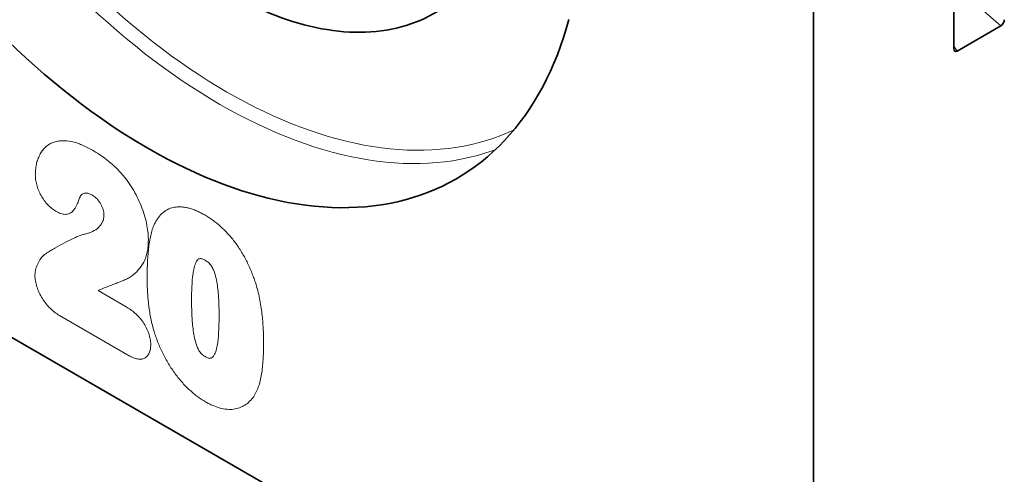
# Model space of a CAD drawing. Units: millimetres. Extents: x -579 to 1204, y -291 to 958.
# Drawn here: x -526 to -429, y 6 to 50 of the extents above; entities that cross this region are included whole.
import ezdxf

# ---------------------------------------------------------------- set-up
doc = ezdxf.new("R2010")
doc.units = ezdxf.units.MM
doc.linetypes.add('SLD-Durchgehend', pattern=[0])
doc.layers.add('133494', color=7, linetype='Continuous', lineweight=25)
doc.layers.add('TANGENT_EDGES', color=4, linetype='Continuous', lineweight=25)

# ---------------------------------------------------------------- blocks, each defined once
blk = doc.blocks.new('1042964-M_C_ISOMETRIC VIEW')
at = {"layer": '133494', "linetype": 'SLD-Durchgehend', "lineweight": 35}
for p, q in [((2651.537, 360.067), (2651.537, 604.875)), ((2665.326, 452.545), (2665.326, 433.896)), ((2520.723, 435.584), (2651.537, 360.067)), ((2665.659, 433.671), (2669.943, 436.144)), ((2659.316, 355.575), (2528.501, 431.093))]:
    blk.add_line(p, q, dxfattribs=at)
at = {"layer": '133494', "linetype": 'SLD-Durchgehend', "lineweight": 35, "flags": 128}
for points in [[(2627.504, 436.76), (2627.25, 435.871), (2626.975, 435), (2626.682, 434.147), (2626.37, 433.312), (2626.038, 432.497), (2625.687, 431.701), (2625.318, 430.925), (2624.93, 430.17), (2624.524, 429.434), (2624.1, 428.72), (2623.658, 428.027), (2623.198, 427.356), (2622.72, 426.706), (2622.225, 426.079), (2621.713, 425.474), (2621.185, 424.892), (2620.639, 424.333), (2620.078, 423.798), (2619.5, 423.286), (2618.906, 422.798), (2618.297, 422.333), (2617.673, 421.894), (2617.034, 421.478), (2616.38, 421.088), (2615.712, 420.722), (2615.03, 420.381), (2614.334, 420.065), (2613.625, 419.775), (2612.902, 419.511), (2612.168, 419.271), (2611.42, 419.058), (2610.661, 418.87), (2609.891, 418.709), (2609.109, 418.573), (2608.316, 418.464), (2607.512, 418.38), (2606.699, 418.323), (2605.876, 418.292), (2605.043, 418.287), (2604.202, 418.308), (2603.352, 418.355), (2602.493, 418.429), (2601.627, 418.529), (2600.754, 418.654), (2599.874, 418.806), (2598.987, 418.984), (2598.095, 419.188), (2597.196, 419.417), (2596.292, 419.672), (2595.384, 419.953), (2594.471, 420.259), (2593.554, 420.59), (2592.634, 420.946), (2591.711, 421.328), (2590.784, 421.734), (2589.856, 422.164), (2588.926, 422.619), (2587.995, 423.098), (2587.063, 423.601), (2586.13, 424.128), (2585.197, 424.678), (2584.265, 425.251), (2583.334, 425.848), (2582.404, 426.466), (2581.476, 427.108), (2580.549, 427.771), (2579.626, 428.456), (2578.706, 429.162), (2577.789, 429.889), (2576.876, 430.637), (2575.968, 431.405), (2575.064, 432.194), (2574.165, 433.002), (2573.273, 433.829), (2572.386, 434.675), (2571.506, 435.539), (2570.632, 436.422), (2569.767, 437.322), (2568.908, 438.239), (2568.058, 439.173), (2567.217, 440.123), (2566.384, 441.09), (2565.561, 442.071), (2564.748, 443.068), (2563.944, 444.079), (2563.151, 445.104), (2562.369, 446.142), (2561.599, 447.194), (2560.84, 448.258), (2560.092, 449.334), (2559.358, 450.421), (2558.635, 451.52), (2557.926, 452.629), (2557.23, 453.748), (2556.548, 454.876), (2555.88, 456.013), (2555.226, 457.159), (2554.587, 458.312), (2553.963, 459.473), (2553.354, 460.64), (2552.76, 461.814), (2552.182, 462.993), (2551.621, 464.177), (2551.075, 465.366), (2550.547, 466.558), (2550.035, 467.754), (2549.54, 468.953), (2549.062, 470.153), (2548.602, 471.356), (2548.16, 472.56), (2547.736, 473.764), (2547.329, 474.968), (2546.942, 476.171), (2546.573, 477.373), (2546.222, 478.574), (2545.89, 479.772), (2545.578, 480.967), (2545.284, 482.159), (2545.01, 483.347), (2544.756, 484.53)], [(2566.653, 477.268), (2566.86, 476.509), (2567.079, 475.749), (2567.308, 474.988), (2567.549, 474.226), (2567.8, 473.463), (2568.063, 472.7), (2568.336, 471.938), (2568.619, 471.175), (2568.913, 470.414), (2569.218, 469.653), (2569.533, 468.894), (2569.858, 468.136), (2570.193, 467.381), (2570.537, 466.628), (2570.892, 465.877), (2571.256, 465.13), (2571.629, 464.385), (2572.012, 463.644), (2572.404, 462.907), (2572.805, 462.175), (2573.214, 461.446), (2573.632, 460.723), (2574.059, 460.004), (2574.494, 459.291), (2574.937, 458.584), (2575.387, 457.882), (2575.846, 457.187), (2576.312, 456.499), (2576.785, 455.817), (2577.265, 455.142), (2577.752, 454.475), (2578.246, 453.815), (2578.747, 453.164), (2579.254, 452.52), (2579.767, 451.885), (2580.285, 451.259), (2580.81, 450.642), (2581.34, 450.034), (2581.875, 449.435), (2582.415, 448.847), (2582.959, 448.268), (2583.509, 447.7), (2584.063, 447.142), (2584.62, 446.595), (2585.182, 446.058), (2585.747, 445.533), (2586.316, 445.02), (2586.888, 444.518), (2587.463, 444.027), (2588.04, 443.549), (2588.62, 443.083), (2589.202, 442.629), (2589.786, 442.188), (2590.372, 441.76), (2590.959, 441.345), (2591.547, 440.943), (2592.137, 440.554), (2592.727, 440.178), (2593.317, 439.816), (2593.908, 439.468), (2594.499, 439.134), (2595.09, 438.814), (2595.68, 438.508), (2596.269, 438.217), (2596.858, 437.939), (2597.445, 437.677), (2598.03, 437.429), (2598.614, 437.196), (2599.197, 436.977), (2599.776, 436.774), (2600.354, 436.585), (2600.929, 436.412), (2601.5, 436.254), (2602.069, 436.111), (2602.634, 435.983), (2603.196, 435.871), (2603.754, 435.774), (2604.307, 435.693), (2604.857, 435.627), (2605.402, 435.577), (2605.942, 435.542), (2606.477, 435.522), (2607.007, 435.519), (2607.531, 435.53), (2608.05, 435.558), (2608.563, 435.6), (2609.069, 435.659), (2609.57, 435.733), (2610.064, 435.822), (2610.551, 435.927), (2611.031, 436.047), (2611.505, 436.182), (2611.971, 436.333), (2612.429, 436.499), (2612.88, 436.68), (2613.323, 436.876), (2613.757, 437.087), (2614.184, 437.313), (2614.602, 437.554), (2615.012, 437.809), (2615.412, 438.079), (2615.804, 438.364), (2616.187, 438.663), (2616.56, 438.976), (2616.924, 439.303), (2617.279, 439.644), (2617.624, 440), (2617.959, 440.368), (2618.284, 440.751), (2618.598, 441.146), (2618.903, 441.555), (2619.197, 441.977), (2619.481, 442.412), (2619.754, 442.86), (2620.016, 443.32), (2620.268, 443.792), (2620.508, 444.276), (2620.738, 444.773), (2620.956, 445.281), (2621.163, 445.8)]]:
    blk.add_lwpolyline(points, dxfattribs=at)
at = {"layer": '133494', "linetype": 'SLD-Durchgehend', "lineweight": 35}
for centre, major_axis, ratio, start_param, end_param in [((2669.917, 436.579), (0.218, 0.463), 0.616456, 3.867552, 5.364896), ((2665.685, 434.136), (0.245, 0.492), 0.533247, 2.321052, 3.818396)]:
    blk.add_ellipse(centre, major_axis=major_axis, ratio=ratio, start_param=start_param, end_param=end_param, dxfattribs=at)
at = {"layer": 'TANGENT_EDGES', "linetype": 'SLD-Durchgehend', "lineweight": 18}
for p, q in [((2667.48, 438.267), (2669.943, 436.144)), ((2665.659, 433.671), (2665.326, 434.162)), ((2581.246, 410.147), (2583.995, 408.56)), ((2584.309, 403.746), (2577.456, 407.702))]:
    blk.add_line(p, q, dxfattribs=at)
at = {"layer": 'TANGENT_EDGES', "linetype": 'SLD-Durchgehend', "lineweight": 18, "flags": 128}
for points in [[(2620.272, 423.979), (2619.876, 423.838), (2619.144, 423.6), (2618.401, 423.387), (2617.645, 423.2), (2616.877, 423.039), (2616.099, 422.904), (2615.309, 422.795), (2614.509, 422.712), (2613.699, 422.655), (2612.88, 422.624), (2612.051, 422.619), (2611.213, 422.64), (2610.367, 422.688), (2609.512, 422.761), (2608.65, 422.86), (2607.78, 422.985), (2606.904, 423.136), (2606.021, 423.313), (2605.132, 423.516), (2604.238, 423.745), (2603.338, 423.998), (2602.433, 424.278), (2601.525, 424.583), (2600.612, 424.912), (2599.695, 425.267), (2598.776, 425.647), (2597.854, 426.051), (2596.93, 426.48), (2596.004, 426.933), (2595.076, 427.41), (2594.148, 427.911), (2593.22, 428.435), (2592.291, 428.983), (2591.363, 429.554), (2590.435, 430.147), (2589.509, 430.763), (2588.585, 431.402), (2587.663, 432.062), (2586.744, 432.744), (2585.827, 433.447), (2584.915, 434.171), (2584.006, 434.916), (2583.101, 435.681), (2582.201, 436.466), (2581.307, 437.27), (2580.418, 438.094), (2579.535, 438.936), (2578.659, 439.797), (2577.789, 440.676), (2576.927, 441.572), (2576.072, 442.485), (2575.226, 443.415), (2574.388, 444.361), (2573.559, 445.323), (2572.74, 446.301), (2571.93, 447.293), (2571.13, 448.3), (2570.34, 449.32), (2569.562, 450.354), (2568.794, 451.401), (2568.039, 452.46), (2567.295, 453.532), (2566.563, 454.615), (2565.844, 455.708), (2565.138, 456.813), (2564.445, 457.927), (2563.766, 459.05), (2563.101, 460.182), (2562.45, 461.323), (2561.813, 462.471), (2561.192, 463.627), (2560.585, 464.789), (2559.994, 465.958), (2559.419, 467.132), (2558.86, 468.311), (2558.317, 469.494), (2557.79, 470.681), (2557.28, 471.872), (2556.788, 473.066), (2556.312, 474.261), (2555.854, 475.459), (2555.414, 476.657), (2554.991, 477.856), (2554.587, 479.055), (2554.201, 480.253), (2553.833, 481.45), (2553.484, 482.645), (2553.154, 483.838), (2552.843, 485.028), (2552.551, 486.215), (2552.278, 487.397), (2552.025, 488.575)], [(2553.395, 488.793), (2553.645, 487.635), (2553.913, 486.472), (2554.2, 485.305), (2554.506, 484.135), (2554.831, 482.961), (2555.174, 481.786), (2555.536, 480.609), (2555.915, 479.43), (2556.313, 478.251), (2556.728, 477.072), (2557.161, 475.894), (2557.612, 474.716), (2558.08, 473.54), (2558.564, 472.367), (2559.065, 471.196), (2559.583, 470.028), (2560.117, 468.864), (2560.667, 467.705), (2561.233, 466.55), (2561.814, 465.401), (2562.41, 464.258), (2563.022, 463.122), (2563.648, 461.992), (2564.288, 460.871), (2564.942, 459.757), (2565.61, 458.652), (2566.291, 457.557), (2566.986, 456.471), (2567.693, 455.395), (2568.413, 454.33), (2569.144, 453.276), (2569.887, 452.235), (2570.642, 451.205), (2571.408, 450.188), (2572.184, 449.184), (2572.971, 448.194), (2573.767, 447.219), (2574.573, 446.257), (2575.389, 445.311), (2576.213, 444.381), (2577.045, 443.466), (2577.885, 442.568), (2578.733, 441.687), (2579.588, 440.823), (2580.45, 439.976), (2581.318, 439.148), (2582.193, 438.338), (2583.072, 437.547), (2583.957, 436.775), (2584.847, 436.022), (2585.741, 435.29), (2586.638, 434.578), (2587.54, 433.886), (2588.444, 433.216), (2589.351, 432.566), (2590.26, 431.939), (2591.17, 431.333), (2592.082, 430.749), (2592.995, 430.188), (2593.908, 429.649), (2594.821, 429.133), (2595.734, 428.641), (2596.646, 428.171), (2597.557, 427.726), (2598.466, 427.304), (2599.373, 426.907), (2600.277, 426.533), (2601.178, 426.184), (2602.076, 425.86), (2602.969, 425.56), (2603.859, 425.286), (2604.744, 425.036), (2605.624, 424.811), (2606.498, 424.612), (2607.366, 424.438), (2608.228, 424.289), (2609.083, 424.166), (2609.931, 424.068), (2610.771, 423.996), (2611.604, 423.95), (2612.428, 423.929), (2613.243, 423.934), (2614.049, 423.965), (2614.845, 424.021), (2615.632, 424.102), (2616.408, 424.21), (2617.174, 424.343), (2617.929, 424.501), (2618.672, 424.684), (2619.404, 424.893), (2620.123, 425.128), (2620.831, 425.387), (2621.525, 425.671), (2622.104, 425.931)]]:
    blk.add_lwpolyline(points, dxfattribs=at)
at = {"layer": 'TANGENT_EDGES', "linetype": 'SLD-Durchgehend', "lineweight": 18}
for points, knots in [([(2575.086, 421.54), (2575.093, 421.737), (2575.1, 421.933), (2575.142, 422.304), (2575.175, 422.481), (2575.26, 422.819), (2575.312, 422.982), (2575.429, 423.292), (2575.495, 423.437), (2575.645, 423.706), (2575.729, 423.83), (2575.912, 424.058), (2576.011, 424.164), (2576.224, 424.356), (2576.339, 424.442), (2576.58, 424.588), (2576.707, 424.65), (2576.972, 424.75), (2577.11, 424.789), (2577.398, 424.844), (2577.548, 424.86), (2578.007, 424.876), (2578.325, 424.847), (2578.819, 424.744), (2578.988, 424.699), (2579.326, 424.59), (2579.496, 424.527), (2579.838, 424.383), (2580.01, 424.303), (2580.356, 424.126), (2580.529, 424.03), (2580.702, 423.934)], [0, 0, 0, 0, 0.0625, 0.0625, 0.125, 0.125, 0.1875, 0.1875, 0.25, 0.25, 0.3125, 0.3125, 0.375, 0.375, 0.4375, 0.4375, 0.5, 0.5, 0.5625, 0.5625, 0.625, 0.625, 0.75, 0.75, 0.8125, 0.8125, 0.875, 0.875, 0.9375, 0.9375, 1, 1, 1, 1]), ([(2580.702, 423.934), (2580.944, 423.789), (2581.185, 423.644), (2581.666, 423.324), (2581.905, 423.15), (2582.381, 422.777), (2582.616, 422.579), (2583.077, 422.146), (2583.301, 421.91), (2583.524, 421.674)], [0, 0, 0, 0, 0.25, 0.25, 0.5, 0.5, 0.75, 0.75, 1, 1, 1, 1]), ([(2577.11, 417.935), (2576.974, 418.021), (2576.839, 418.108), (2576.574, 418.317), (2576.445, 418.435), (2576.192, 418.704), (2576.072, 418.85), (2575.848, 419.157), (2575.741, 419.321), (2575.552, 419.656), (2575.469, 419.828), (2575.326, 420.179), (2575.267, 420.357), (2575.175, 420.706), (2575.14, 420.879), (2575.097, 421.217), (2575.091, 421.379), (2575.086, 421.54)], [0, 0, 0, 0, 0.125, 0.125, 0.25, 0.25, 0.375, 0.375, 0.5, 0.5, 0.625, 0.625, 0.75, 0.75, 0.875, 0.875, 1, 1, 1, 1]), ([(2583.524, 421.674), (2583.624, 421.556), (2583.725, 421.439), (2583.922, 421.198), (2584.018, 421.075), (2584.297, 420.698), (2584.471, 420.436), (2584.801, 419.894), (2584.957, 419.615), (2585.239, 419.053), (2585.366, 418.769), (2585.595, 418.197), (2585.697, 417.907), (2585.874, 417.328), (2585.948, 417.041), (2586.069, 416.476), (2586.116, 416.196), (2586.162, 415.783), (2586.173, 415.647), (2586.186, 415.38), (2586.189, 415.249), (2586.192, 415.117)], [0, 0, 0, 0, 0.0625, 0.0625, 0.125, 0.125, 0.25, 0.25, 0.375, 0.375, 0.5, 0.5, 0.625, 0.625, 0.75, 0.75, 0.875, 0.875, 0.9375, 0.9375, 1, 1, 1, 1]), ([(2579.537, 419.461), (2579.464, 419.339), (2579.413, 419.194), (2579.307, 418.911), (2579.253, 418.768), (2579.076, 418.362), (2578.935, 418.117), (2578.656, 417.833), (2578.55, 417.755), (2578.313, 417.653), (2578.177, 417.629), (2577.892, 417.636), (2577.741, 417.664), (2577.507, 417.744), (2577.428, 417.777), (2577.27, 417.851), (2577.19, 417.894), (2577.11, 417.935)], [0, 0, 0, 0, 0.125, 0.125, 0.25, 0.25, 0.5, 0.5, 0.625, 0.625, 0.75, 0.75, 0.875, 0.875, 0.9375, 0.9375, 1, 1, 1, 1]), ([(2580.647, 419.537), (2580.536, 419.597), (2580.426, 419.655), (2580.265, 419.706), (2580.212, 419.718), (2580.108, 419.73), (2580.058, 419.73), (2579.961, 419.722), (2579.915, 419.714), (2579.827, 419.686), (2579.785, 419.666), (2579.706, 419.62), (2579.669, 419.594), (2579.6, 419.531), (2579.569, 419.496), (2579.537, 419.461)], [0, 0, 0, 0, 0.25, 0.25, 0.375, 0.375, 0.5, 0.5, 0.625, 0.625, 0.75, 0.75, 0.875, 0.875, 1, 1, 1, 1]), ([(2581.826, 417.558), (2581.824, 417.648), (2581.822, 417.739), (2581.793, 417.928), (2581.773, 418.024), (2581.717, 418.22), (2581.678, 418.32), (2581.591, 418.515), (2581.541, 418.613), (2581.43, 418.795), (2581.368, 418.881), (2581.236, 419.045), (2581.167, 419.125), (2581.024, 419.264), (2580.949, 419.328), (2580.799, 419.444), (2580.723, 419.49), (2580.647, 419.537)], [0, 0, 0, 0, 0.125, 0.125, 0.25, 0.25, 0.375, 0.375, 0.5, 0.5, 0.625, 0.625, 0.75, 0.75, 0.875, 0.875, 1, 1, 1, 1]), ([(2586.728, 416.538), (2586.781, 416.651), (2586.833, 416.764), (2586.948, 416.98), (2587.01, 417.084), (2587.206, 417.378), (2587.352, 417.554), (2587.677, 417.859), (2587.856, 417.989), (2588.247, 418.194), (2588.455, 418.267), (2588.786, 418.337), (2588.9, 418.353), (2589.134, 418.37), (2589.255, 418.37), (2589.5, 418.36), (2589.624, 418.35), (2589.875, 418.311), (2590.002, 418.282), (2590.259, 418.217), (2590.388, 418.18), (2590.649, 418.09), (2590.782, 418.038), (2591.049, 417.923), (2591.183, 417.86), (2591.453, 417.722), (2591.588, 417.647), (2591.724, 417.571)], [0, 0, 0, 0, 0.0625, 0.0625, 0.125, 0.125, 0.25, 0.25, 0.375, 0.375, 0.5, 0.5, 0.5625, 0.5625, 0.625, 0.625, 0.6875, 0.6875, 0.75, 0.75, 0.8125, 0.8125, 0.875, 0.875, 0.9375, 0.9375, 1, 1, 1, 1]), ([(2579.909, 415.678), (2580.021, 415.707), (2580.134, 415.737), (2580.353, 415.806), (2580.46, 415.846), (2580.773, 415.98), (2580.975, 416.087), (2581.246, 416.293), (2581.329, 416.374), (2581.446, 416.504), (2581.484, 416.548), (2581.555, 416.645), (2581.588, 416.697), (2581.679, 416.862), (2581.731, 416.98), (2581.786, 417.18), (2581.802, 417.25), (2581.821, 417.399), (2581.823, 417.478), (2581.826, 417.558)], [0, 0, 0, 0, 0.125, 0.125, 0.25, 0.25, 0.5, 0.5, 0.625, 0.625, 0.6875, 0.6875, 0.75, 0.75, 0.875, 0.875, 0.9375, 0.9375, 1, 1, 1, 1]), ([(2591.724, 417.571), (2591.856, 417.491), (2591.989, 417.411), (2592.254, 417.241), (2592.387, 417.152), (2592.779, 416.868), (2593.037, 416.659), (2593.417, 416.318), (2593.542, 416.2), (2593.791, 415.953), (2593.915, 415.824), (2594.276, 415.427), (2594.506, 415.149), (2594.942, 414.561), (2595.149, 414.251), (2595.54, 413.612), (2595.717, 413.287), (2596.046, 412.628), (2596.198, 412.294), (2596.403, 411.786), (2596.468, 411.615), (2596.591, 411.273), (2596.65, 411.102), (2596.708, 410.931)], [0, 0, 0, 0, 0.0625, 0.0625, 0.125, 0.125, 0.25, 0.25, 0.3125, 0.3125, 0.375, 0.375, 0.5, 0.5, 0.625, 0.625, 0.75, 0.75, 0.875, 0.875, 0.9375, 0.9375, 1, 1, 1, 1]), ([(2586.069, 411.412), (2586.07, 411.644), (2586.071, 411.876), (2586.079, 412.337), (2586.087, 412.565), (2586.118, 413.245), (2586.147, 413.693), (2586.241, 414.564), (2586.303, 414.988), (2586.431, 415.596), (2586.478, 415.795), (2586.591, 416.177), (2586.659, 416.358), (2586.728, 416.538)], [0, 0, 0, 0, 0.125, 0.125, 0.25, 0.25, 0.5, 0.5, 0.75, 0.75, 0.875, 0.875, 1, 1, 1, 1]), ([(2576.106, 413.766), (2576.407, 413.953), (2576.709, 414.14), (2577.322, 414.497), (2577.63, 414.673), (2578.259, 415.002), (2578.579, 415.157), (2579.064, 415.379), (2579.227, 415.451), (2579.561, 415.579), (2579.731, 415.636), (2579.909, 415.678)], [0, 0, 0, 0, 0.25, 0.25, 0.5, 0.5, 0.75, 0.75, 0.875, 0.875, 1, 1, 1, 1]), ([(2586.192, 415.117), (2586.185, 414.911), (2586.179, 414.704), (2586.146, 414.308), (2586.119, 414.118), (2586.045, 413.755), (2585.999, 413.582), (2585.886, 413.25), (2585.82, 413.091), (2585.59, 412.648), (2585.403, 412.397), (2584.998, 411.937), (2584.779, 411.728), (2584.413, 411.467), (2584.286, 411.391), (2584.085, 411.295), (2584.015, 411.267), (2583.88, 411.205), (2583.813, 411.173), (2583.676, 411.115), (2583.606, 411.088), (2583.468, 411.031), (2583.4, 411.001), (2583.192, 410.916), (2583.053, 410.863), (2582.634, 410.7), (2582.354, 410.594), (2581.795, 410.381), (2581.518, 410.269), (2581.246, 410.147)], [0, 0, 0, 0, 0.0625, 0.0625, 0.125, 0.125, 0.1875, 0.1875, 0.25, 0.25, 0.375, 0.375, 0.5, 0.5, 0.5625, 0.5625, 0.59375, 0.59375, 0.625, 0.625, 0.65625, 0.65625, 0.6875, 0.6875, 0.75, 0.75, 0.875, 0.875, 1, 1, 1, 1]), ([(2575.046, 411.652), (2575.053, 411.775), (2575.06, 411.899), (2575.095, 412.129), (2575.121, 412.237), (2575.182, 412.443), (2575.217, 412.543), (2575.296, 412.734), (2575.34, 412.825), (2575.48, 413.089), (2575.584, 413.253), (2575.762, 413.472), (2575.824, 413.54), (2575.959, 413.662), (2576.032, 413.715), (2576.106, 413.766)], [0, 0, 0, 0, 0.125, 0.125, 0.25, 0.25, 0.375, 0.375, 0.5, 0.5, 0.75, 0.75, 0.875, 0.875, 1, 1, 1, 1]), ([(2591.767, 413.117), (2591.719, 413.144), (2591.67, 413.17), (2591.574, 413.217), (2591.526, 413.236), (2591.431, 413.265), (2591.384, 413.277), (2591.294, 413.287), (2591.251, 413.283), (2591.171, 413.265), (2591.134, 413.25), (2591.068, 413.205), (2591.038, 413.176), (2590.956, 413.083), (2590.911, 413.009), (2590.833, 412.846), (2590.802, 412.759), (2590.744, 412.578), (2590.718, 412.485), (2590.647, 412.199), (2590.611, 411.999), (2590.522, 411.384), (2590.485, 410.96), (2590.442, 410.091), (2590.437, 409.645), (2590.434, 409.199)], [0, 0, 0, 0, 0.03125, 0.03125, 0.0625, 0.0625, 0.09375, 0.09375, 0.125, 0.125, 0.15625, 0.15625, 0.1875, 0.1875, 0.25, 0.25, 0.3125, 0.3125, 0.375, 0.375, 0.5, 0.5, 0.75, 0.75, 1, 1, 1, 1]), ([(2593.14, 407.725), (2593.14, 407.947), (2593.139, 408.17), (2593.128, 408.619), (2593.12, 408.845), (2593.1, 409.298), (2593.086, 409.527), (2593.048, 409.99), (2593.025, 410.223), (2592.964, 410.697), (2592.928, 410.936), (2592.831, 411.419), (2592.771, 411.664), (2592.641, 412.04), (2592.592, 412.166), (2592.506, 412.351), (2592.475, 412.412), (2592.406, 412.533), (2592.368, 412.589), (2592.246, 412.749), (2592.152, 412.841), (2591.964, 412.998), (2591.865, 413.058), (2591.767, 413.117)], [0, 0, 0, 0, 0.125, 0.125, 0.25, 0.25, 0.375, 0.375, 0.5, 0.5, 0.625, 0.625, 0.75, 0.75, 0.8125, 0.8125, 0.84375, 0.84375, 0.875, 0.875, 0.9375, 0.9375, 1, 1, 1, 1]), ([(2577.456, 407.702), (2577.304, 407.797), (2577.152, 407.894), (2576.854, 408.116), (2576.707, 408.24), (2576.42, 408.518), (2576.279, 408.672), (2576.016, 409), (2575.892, 409.177), (2575.665, 409.544), (2575.562, 409.732), (2575.382, 410.118), (2575.303, 410.318), (2575.177, 410.709), (2575.127, 410.903), (2575.08, 411.19), (2575.069, 411.285), (2575.054, 411.47), (2575.05, 411.561), (2575.046, 411.652)], [0, 0, 0, 0, 0.125, 0.125, 0.25, 0.25, 0.375, 0.375, 0.5, 0.5, 0.625, 0.625, 0.75, 0.75, 0.875, 0.875, 0.9375, 0.9375, 1, 1, 1, 1]), ([(2586.669, 406.411), (2586.614, 406.63), (2586.558, 406.848), (2586.461, 407.282), (2586.419, 407.497), (2586.341, 407.925), (2586.305, 408.138), (2586.244, 408.562), (2586.218, 408.771), (2586.172, 409.188), (2586.152, 409.395), (2586.121, 409.806), (2586.11, 410.009), (2586.089, 410.414), (2586.081, 410.616), (2586.072, 411.016), (2586.07, 411.214), (2586.069, 411.412)], [0, 0, 0, 0, 0.125, 0.125, 0.25, 0.25, 0.375, 0.375, 0.5, 0.5, 0.625, 0.625, 0.75, 0.75, 0.875, 0.875, 1, 1, 1, 1]), ([(2596.708, 410.931), (2596.788, 410.67), (2596.868, 410.409), (2597.002, 409.892), (2597.059, 409.636), (2597.164, 409.125), (2597.211, 408.871), (2597.289, 408.368), (2597.322, 408.119), (2597.408, 407.378), (2597.446, 406.891), (2597.483, 406.172), (2597.491, 405.934), (2597.501, 405.462), (2597.503, 405.227), (2597.505, 404.993)], [0, 0, 0, 0, 0.125, 0.125, 0.25, 0.25, 0.375, 0.375, 0.5, 0.5, 0.75, 0.75, 0.875, 0.875, 1, 1, 1, 1]), ([(2590.434, 409.199), (2590.434, 408.971), (2590.435, 408.744), (2590.446, 408.283), (2590.454, 408.051), (2590.474, 407.587), (2590.488, 407.352), (2590.525, 406.879), (2590.548, 406.641), (2590.608, 406.157), (2590.643, 405.913), (2590.739, 405.416), (2590.798, 405.163), (2590.924, 404.782), (2590.971, 404.655), (2591.052, 404.466), (2591.082, 404.402), (2591.147, 404.279), (2591.182, 404.22), (2591.258, 404.103), (2591.302, 404.05), (2591.391, 403.95), (2591.438, 403.906), (2591.535, 403.823), (2591.584, 403.784), (2591.682, 403.716), (2591.732, 403.686), (2591.781, 403.657)], [0, 0, 0, 0, 0.125, 0.125, 0.25, 0.25, 0.375, 0.375, 0.5, 0.5, 0.625, 0.625, 0.75, 0.75, 0.8125, 0.8125, 0.84375, 0.84375, 0.875, 0.875, 0.90625, 0.90625, 0.9375, 0.9375, 0.96875, 0.96875, 1, 1, 1, 1]), ([(2583.995, 408.56), (2584.143, 408.471), (2584.291, 408.381), (2584.585, 408.174), (2584.731, 408.058), (2585.014, 407.808), (2585.153, 407.673), (2585.422, 407.372), (2585.55, 407.21), (2585.786, 406.867), (2585.893, 406.689), (2586.083, 406.319), (2586.164, 406.126), (2586.294, 405.747), (2586.344, 405.556), (2586.391, 405.278), (2586.402, 405.188), (2586.417, 405.009), (2586.42, 404.922), (2586.425, 404.834)], [0, 0, 0, 0, 0.125, 0.125, 0.25, 0.25, 0.375, 0.375, 0.5, 0.5, 0.625, 0.625, 0.75, 0.75, 0.875, 0.875, 0.9375, 0.9375, 1, 1, 1, 1]), ([(2591.781, 403.657), (2591.833, 403.628), (2591.884, 403.599), (2591.986, 403.551), (2592.036, 403.532), (2592.134, 403.505), (2592.184, 403.494), (2592.277, 403.488), (2592.319, 403.497), (2592.437, 403.537), (2592.501, 403.593), (2592.612, 403.724), (2592.66, 403.801), (2592.868, 404.208), (2592.945, 404.617), (2593.058, 405.468), (2593.095, 405.906), (2593.122, 406.582), (2593.128, 406.809), (2593.139, 407.264), (2593.14, 407.495), (2593.14, 407.725)], [0, 0, 0, 0, 0.03125, 0.03125, 0.0625, 0.0625, 0.09375, 0.09375, 0.125, 0.125, 0.1875, 0.1875, 0.25, 0.25, 0.5, 0.5, 0.75, 0.75, 0.875, 0.875, 1, 1, 1, 1]), ([(2591.804, 399.215), (2591.663, 399.301), (2591.522, 399.387), (2591.24, 399.571), (2591.1, 399.67), (2590.685, 399.981), (2590.415, 400.213), (2590.018, 400.592), (2589.886, 400.723), (2589.626, 400.996), (2589.498, 401.138), (2589.124, 401.577), (2588.888, 401.884), (2588.438, 402.525), (2588.223, 402.86), (2587.825, 403.549), (2587.642, 403.901), (2587.31, 404.608), (2587.161, 404.965), (2586.96, 405.505), (2586.897, 405.685), (2586.778, 406.049), (2586.724, 406.23), (2586.669, 406.411)], [0, 0, 0, 0, 0.0625, 0.0625, 0.125, 0.125, 0.25, 0.25, 0.3125, 0.3125, 0.375, 0.375, 0.5, 0.5, 0.625, 0.625, 0.75, 0.75, 0.875, 0.875, 0.9375, 0.9375, 1, 1, 1, 1]), ([(2586.425, 404.834), (2586.418, 404.681), (2586.41, 404.529), (2586.361, 404.253), (2586.322, 404.126), (2586.216, 403.895), (2586.151, 403.795), (2585.997, 403.625), (2585.908, 403.555), (2585.711, 403.453), (2585.603, 403.421), (2585.368, 403.395), (2585.243, 403.403), (2584.986, 403.45), (2584.853, 403.49), (2584.582, 403.601), (2584.446, 403.673), (2584.309, 403.746)], [0, 0, 0, 0, 0.125, 0.125, 0.25, 0.25, 0.375, 0.375, 0.5, 0.5, 0.625, 0.625, 0.75, 0.75, 0.875, 0.875, 1, 1, 1, 1]), ([(2597.505, 404.993), (2597.501, 404.495), (2597.496, 403.998), (2597.444, 403.028), (2597.401, 402.556), (2597.303, 401.87), (2597.265, 401.645), (2597.17, 401.215), (2597.112, 401.01), (2596.979, 400.616), (2596.905, 400.427), (2596.734, 400.071), (2596.635, 399.906), (2596.536, 399.741)], [0, 0, 0, 0, 0.25, 0.25, 0.5, 0.5, 0.625, 0.625, 0.75, 0.75, 0.875, 0.875, 1, 1, 1, 1]), ([(2596.536, 399.741), (2596.409, 399.576), (2596.282, 399.41), (2596, 399.12), (2595.844, 398.994), (2595.514, 398.782), (2595.337, 398.695), (2594.961, 398.562), (2594.762, 398.516), (2594.352, 398.465), (2594.139, 398.462), (2593.696, 398.5), (2593.466, 398.539), (2593.001, 398.663), (2592.766, 398.749), (2592.408, 398.9), (2592.289, 398.955), (2592.047, 399.078), (2591.926, 399.146), (2591.804, 399.215)], [0, 0, 0, 0, 0.125, 0.125, 0.25, 0.25, 0.375, 0.375, 0.5, 0.5, 0.625, 0.625, 0.75, 0.75, 0.875, 0.875, 0.9375, 0.9375, 1, 1, 1, 1])]:
    blk.add_open_spline(points, degree=3, knots=knots, dxfattribs=at)

msp = doc.modelspace()

# ---------------------------------------------------------------- block references
at = {"layer": '133494'}
msp.add_blockref('1042964-M_C_ISOMETRIC VIEW', (-3099.407, -386.593), dxfattribs=at)

doc.saveas('drawing.dxf')
